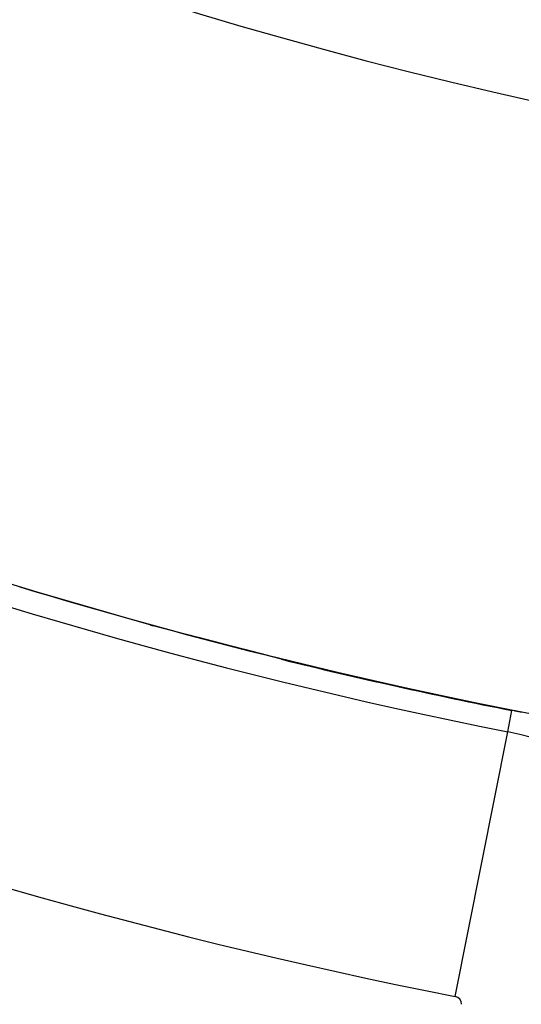
# Model space of a CAD drawing. Units: millimetres. Extents: x -247 to 411, y -265 to 265.
# Drawn here: x 344 to 347, y -5 to 2 of the extents above; entities that cross this region are included whole.
import ezdxf

# ---------------------------------------------------------------- set-up
doc = ezdxf.new("R2010")
doc.units = ezdxf.units.MM
doc.linetypes.add('DASHED', pattern=[9.652, 8.128, -1.524])
doc.layers.add('nevidi', color=4, linetype='DASHED')

msp = doc.modelspace()

# ---------------------------------------------------------------- linework, layer by layer
at = {"color": 2}
msp.add_lwpolyline([(347.3882, -2.8049), (347.3882, -2.8048), (347.3883, -2.8048), (347.3883, -2.8047), (347.3883, -2.8047), (347.3883, -2.8046), (347.3883, -2.8045), (347.3883, -2.8045), (347.3883, -2.8044), (347.3883, -2.8044), (347.3884, -2.8043), (347.3884, -2.8042), (347.3884, -2.8042), (347.3884, -2.8041), (347.3884, -2.8041)], dxfattribs=at)
for radius, start, end in [(45, 194.14186, 345.85814), (30, 222.42926, 257.57074), (34, 230.15224, 264.61602), (41, 229.56665, 310.43335), (34.0045, 254.61801, 254.64897), (34.0045, 256.13721, 258.78773)]:
    msp.add_arc((354, 30.5495), radius, start, end, dxfattribs=at)
at = {"layer": 'nevidi', "color": 7, "linetype": 'Continuous'}
for p, q in [((347.3599, -2.9476), (347.3882, -2.8049)), ((347.0102, -4.7122), (347.3599, -2.9476))]:
    msp.add_line(p, q, dxfattribs=at)
for points in [[(347.3918, -2.8056), (347.39, -2.8052), (347.3882, -2.8049)], [(347.3884, -2.8041), (347.3884, -2.804), (347.3884, -2.804), (347.3884, -2.8039), (347.3884, -2.8038), (347.3885, -2.8038), (347.3885, -2.8037), (347.3885, -2.8036), (347.3885, -2.8035), (347.3885, -2.8035)], [(347.3886, -2.8032), (347.3886, -2.8031), (347.3886, -2.8031)], [(347.3886, -2.8031), (347.4024, -2.8058), (347.4106, -2.8075), (347.4236, -2.8101), (347.4314, -2.8117), (347.4436, -2.8143), (347.4511, -2.8158)], [(347.4105, -2.8099), (347.4082, -2.8093), (347.408, -2.8093), (347.4069, -2.809)], [(347.4263, -2.814), (347.426, -2.8139), (347.425, -2.8136)]]:
    msp.add_lwpolyline(points, dxfattribs=at)
for centre, radius, start, end in [((354, 30.5495), 34.1489, 238.18474, 258.78773), ((354, 30.5495), 35.9478, 238.18474, 258.78773), ((354, 30.5495), 34.0015, 253.08904, 258.78773), ((354, 30.5495), 39.0522, 237.93953, 259.66011), ((347, -4.7634), 1.8511, 0, 78.78773), ((354, 30.5495), 40.8511, 237.93953, 259.66011), ((347, -4.7634), 0.0522, 0, 78.78773)]:
    msp.add_arc(centre, radius, start, end, dxfattribs=at)

doc.saveas('drawing.dxf')
